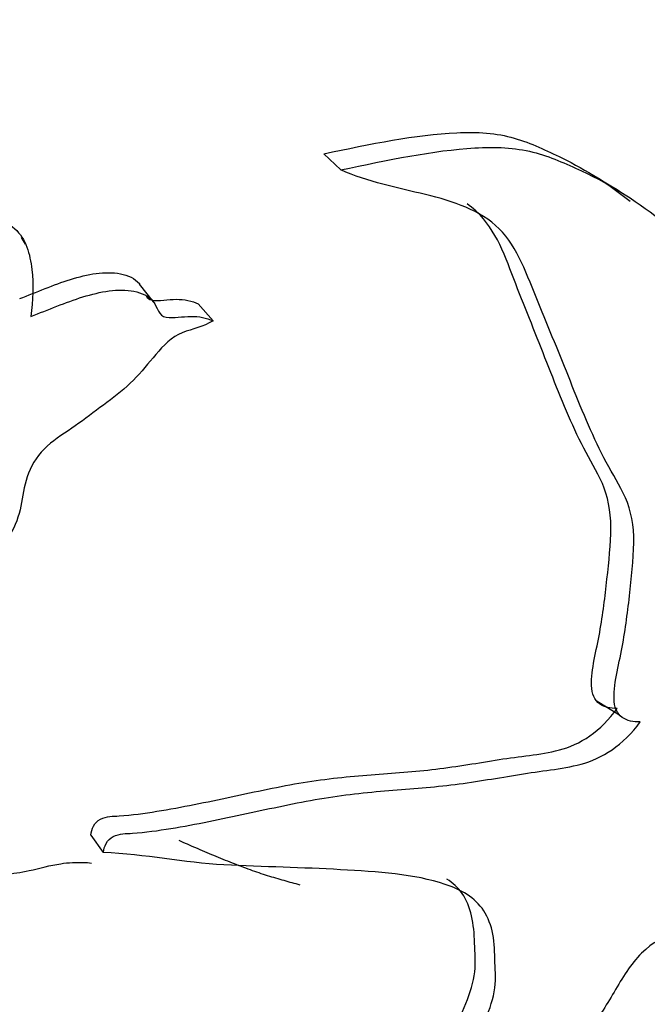
# Model space of a CAD drawing. Units: millimetres. Extents: x -503 to 2013, y 0 to 1963.
# Drawn here: x 1485 to 1494, y 281 to 296 of the extents above; entities that cross this region are included whole.
import ezdxf

# ---------------------------------------------------------------- set-up
doc = ezdxf.new("R2010")
doc.units = ezdxf.units.MM
for name, color, linetype in [('75558', 7, 'Continuous'), ('75560-SCAN', 7, 'Continuous'), ('Défaut', 7, 'Continuous')]:
    doc.layers.add(name, color=color, linetype=linetype)

# ---------------------------------------------------------------- blocks, each defined once
blk = doc.blocks.new('SE1')
at = {"layer": '75558', "color": 7, "linetype": 'Continuous'}
for p, q in [((1489.458, 293.528), (1489.719, 293.282)), ((1484.918, 292.15), (1484.856, 292.252)), ((1486.864, 291.275), (1486.654, 291.545)), ((1487.548, 291.241), (1487.772, 290.983)), ((1493.607, 285.201), (1493.955, 284.991)), ((1485.909, 283.154), (1486.1, 282.887))]:
    blk.add_line(p, q, dxfattribs=at)
blk.add_arc((1572.743, 422.971), 152.016, 238.6034, 238.7863, dxfattribs=at)
for points, knots in [([(1473.772, 295.57), (1474.066, 295.557), (1474.358, 295.526), (1474.94, 295.428), (1475.227, 295.364), (1476.07, 295.151), (1476.616, 294.979), (1477.707, 294.655), (1478.254, 294.504), (1479.335, 294.214), (1479.87, 294.074), (1480.918, 293.787), (1481.432, 293.64), (1482.433, 293.326), (1482.921, 293.161), (1483.634, 292.896), (1483.869, 292.805), (1484.215, 292.664), (1484.331, 292.618), (1484.555, 292.518), (1484.665, 292.464), (1484.838, 292.312), (1484.897, 292.212), (1484.976, 291.999), (1484.998, 291.883), (1485.042, 291.536), (1485.031, 291.296), (1484.997, 291.051)], [0, 0, 0, 0, 0.0625, 0.0625, 0.125, 0.125, 0.25, 0.25, 0.375, 0.375, 0.5, 0.5, 0.625, 0.625, 0.75, 0.75, 0.8125, 0.8125, 0.84375, 0.84375, 0.875, 0.875, 0.90625, 0.90625, 0.9375, 0.9375, 1, 1, 1, 1]), ([(1489.458, 293.528), (1490.17, 293.678), (1490.861, 293.82), (1491.797, 293.864), (1492.094, 293.844), (1492.621, 293.691), (1492.856, 293.579), (1493.465, 293.279), (1493.811, 293.058), (1494.126, 292.808)], [0, 0, 0, 0, 0.125, 0.125, 0.1875, 0.1875, 0.25, 0.25, 0.3531738, 0.3531738, 0.3531738, 0.3531738]), ([(1489.719, 293.282), (1490.434, 293.434), (1491.129, 293.58), (1492.073, 293.637), (1492.373, 293.623), (1492.912, 293.486), (1493.15, 293.377), (1493.851, 293.051), (1494.271, 292.783), (1495.021, 292.163), (1495.355, 291.816), (1496.048, 291.209), (1496.392, 290.93), (1496.861, 290.471), (1497.015, 290.322), (1497.273, 289.94), (1497.376, 289.693), (1497.399, 289.18), (1497.39, 288.994), (1497.37, 288.714), (1497.361, 288.62), (1497.331, 288.424), (1497.304, 288.319), (1497.262, 288.116), (1497.263, 288.028), (1497.279, 287.91), (1497.281, 287.866), (1497.305, 287.803), (1497.337, 287.807), (1497.495, 287.915), (1497.604, 288.122), (1497.827, 288.449), (1497.95, 288.593), (1498.173, 288.71), (1498.262, 288.666), (1498.458, 288.686), (1498.559, 288.714), (1498.714, 288.793), (1498.766, 288.828), (1498.845, 288.895), (1498.871, 288.92), (1498.924, 288.975), (1498.953, 289.007), (1498.971, 288.992)], [0, 0, 0, 0, 0.125, 0.125, 0.1875, 0.1875, 0.25, 0.25, 0.375, 0.375, 0.5, 0.5, 0.625, 0.625, 0.6875, 0.6875, 0.75, 0.75, 0.78125, 0.78125, 0.796875, 0.796875, 0.8125, 0.8125, 0.828125, 0.828125, 0.835938, 0.835938, 0.84375, 0.84375, 0.875, 0.875, 0.90625, 0.90625, 0.9375, 0.9375, 0.96875, 0.96875, 0.984375, 0.984375, 0.992188, 0.992188, 1, 1, 1, 1]), ([(1494.279, 284.877), (1494.176, 284.874), (1494.079, 284.891), (1493.927, 285.001), (1493.883, 285.105), (1493.876, 285.489), (1493.965, 285.787), (1494.064, 286.348), (1494.097, 286.623), (1494.157, 287.171), (1494.187, 287.446), (1494.173, 287.955), (1494.112, 288.176), (1493.93, 288.546), (1493.821, 288.715), (1493.537, 289.266), (1493.376, 289.664), (1493.054, 290.466), (1492.89, 290.868), (1492.557, 291.671), (1492.417, 292.107), (1491.844, 292.667), (1491.438, 292.804), (1490.58, 293.011), (1490.129, 293.1), (1489.719, 293.282)], [0, 0, 0, 0, 0.03125, 0.03125, 0.0625, 0.0625, 0.125, 0.125, 0.1875, 0.1875, 0.25, 0.25, 0.3125, 0.3125, 0.375, 0.375, 0.5, 0.5, 0.625, 0.625, 0.75, 0.75, 0.875, 0.875, 1, 1, 1, 1]), ([(1493.928, 285.082), (1493.828, 285.081), (1493.734, 285.098), (1493.586, 285.206), (1493.542, 285.306), (1493.53, 285.676), (1493.614, 285.967), (1493.711, 286.514), (1493.744, 286.783), (1493.802, 287.318), (1493.832, 287.586), (1493.832, 288.09), (1493.786, 288.321), (1493.619, 288.698), (1493.512, 288.865), (1493.231, 289.408), (1493.074, 289.802), (1492.76, 290.597), (1492.603, 290.997), (1492.28, 291.794), (1492.156, 292.228), (1491.818, 292.625), (1491.733, 292.7), (1491.641, 292.765)], [0, 0, 0, 0, 0.03125, 0.03125, 0.0625, 0.0625, 0.125, 0.125, 0.1875, 0.1875, 0.25, 0.25, 0.3125, 0.3125, 0.375, 0.375, 0.5, 0.5, 0.625, 0.625, 0.75, 0.75, 0.7845235, 0.7845235, 0.7845235, 0.7845235]), ([(1484.828, 291.323), (1485.086, 291.422), (1485.341, 291.533), (1485.859, 291.696), (1486.13, 291.746), (1486.477, 291.678), (1486.583, 291.631), (1486.652, 291.548), (1486.654, 291.545), (1486.656, 291.543)], [0, 0, 0, 0, 0.25, 0.25, 0.5, 0.5, 0.625, 0.625, 0.6288808, 0.6288808, 0.6288808, 0.6288808]), ([(1484.997, 291.051), (1485.262, 291.152), (1485.525, 291.266), (1486.054, 291.43), (1486.332, 291.481), (1486.685, 291.412), (1486.794, 291.364), (1486.928, 291.195), (1486.939, 291.056), (1487.176, 291.021), (1487.31, 291.052), (1487.556, 291.052), (1487.675, 291.033), (1487.772, 290.983)], [0, 0, 0, 0, 0.25, 0.25, 0.5, 0.5, 0.625, 0.625, 0.75, 0.75, 0.875, 0.875, 1, 1, 1, 1]), ([(1486.752, 291.36), (1486.773, 291.332), (1486.799, 291.31), (1486.952, 291.279), (1487.088, 291.312), (1487.334, 291.312), (1487.452, 291.293), (1487.548, 291.241)], [0.708198, 0.708198, 0.708198, 0.708198, 0.75, 0.75, 0.875, 0.875, 1, 1, 1, 1]), ([(1487.772, 290.983), (1487.623, 290.893), (1487.461, 290.865), (1487.144, 290.742), (1487.014, 290.605), (1486.788, 290.34), (1486.68, 290.204), (1486.437, 289.955), (1486.297, 289.847), (1486.013, 289.636), (1485.872, 289.529), (1485.585, 289.321), (1485.431, 289.229), (1485.158, 289.009), (1485.054, 288.868), (1484.919, 288.574), (1484.889, 288.424), (1484.84, 288.126), (1484.807, 287.977), (1484.664, 287.683), (1484.567, 287.541), (1484.25, 287.139), (1483.996, 286.893), (1483.228, 286.174), (1482.695, 285.717), (1481.08, 284.381), (1479.981, 283.535), (1477.655, 282.048), (1476.42, 281.44), (1475.151, 280.931)], [0, 0, 0, 0, 0.03125, 0.03125, 0.0625, 0.0625, 0.09375, 0.09375, 0.125, 0.125, 0.15625, 0.15625, 0.1875, 0.1875, 0.21875, 0.21875, 0.25, 0.25, 0.28125, 0.28125, 0.3125, 0.3125, 0.375, 0.375, 0.5, 0.5, 0.75, 0.75, 1, 1, 1, 1]), ([(1485.909, 283.154), (1485.922, 283.243), (1485.962, 283.35), (1486.15, 283.444), (1486.249, 283.439), (1486.535, 283.459), (1486.727, 283.485), (1487.299, 283.577), (1487.677, 283.656), (1488.423, 283.815), (1488.79, 283.896), (1489.5, 284.012), (1489.844, 284.047), (1490.514, 284.099), (1490.842, 284.118), (1491.493, 284.198), (1491.816, 284.253), (1492.444, 284.353), (1492.744, 284.371), (1493.352, 284.527), (1493.685, 284.734), (1493.928, 285.082)], [0, 0, 0, 0, 0.03125, 0.03125, 0.0625, 0.0625, 0.125, 0.125, 0.25, 0.25, 0.375, 0.375, 0.5, 0.5, 0.625, 0.625, 0.75, 0.75, 0.875, 0.875, 1, 1, 1, 1]), ([(1486.1, 282.887), (1486.114, 282.977), (1486.156, 283.086), (1486.348, 283.179), (1486.449, 283.174), (1486.74, 283.195), (1486.935, 283.222), (1487.516, 283.317), (1487.901, 283.398), (1488.659, 283.561), (1489.033, 283.644), (1489.757, 283.766), (1490.107, 283.804), (1490.792, 283.86), (1491.126, 283.882), (1491.791, 283.967), (1492.121, 284.025), (1492.762, 284.131), (1493.069, 284.153), (1493.69, 284.315), (1494.029, 284.523), (1494.279, 284.877)], [0, 0, 0, 0, 0.03125, 0.03125, 0.0625, 0.0625, 0.125, 0.125, 0.25, 0.25, 0.375, 0.375, 0.5, 0.5, 0.625, 0.625, 0.75, 0.75, 0.875, 0.875, 1, 1, 1, 1]), ([(1486.945, 274.9), (1486.881, 274.93), (1486.943, 275.035), (1487.055, 275.17), (1487.119, 275.231), (1487.315, 275.413), (1487.452, 275.527), (1487.865, 275.865), (1488.146, 276.082), (1488.987, 276.735), (1489.563, 277.153), (1490.566, 278.143), (1490.991, 278.726), (1491.566, 279.647), (1491.751, 279.959), (1491.967, 280.444), (1492.027, 280.608), (1492.085, 280.927), (1492.071, 281.068), (1492.061, 281.36), (1492.061, 281.509), (1492.01, 281.777), (1491.962, 281.899), (1491.762, 282.204), (1491.547, 282.323), (1490.837, 282.561), (1490.283, 282.594), (1489.142, 282.659), (1488.544, 282.668), (1487.331, 282.733), (1486.745, 282.863), (1486.1, 282.887)], [0, 0, 0, 0, 0.015625, 0.015625, 0.03125, 0.03125, 0.0625, 0.0625, 0.125, 0.125, 0.25, 0.25, 0.375, 0.375, 0.4375, 0.4375, 0.46875, 0.46875, 0.5, 0.5, 0.53125, 0.53125, 0.5625, 0.5625, 0.625, 0.625, 0.75, 0.75, 0.875, 0.875, 1, 1, 1, 1]), ([(1486.738, 275.162), (1486.675, 275.194), (1486.736, 275.298), (1486.847, 275.434), (1486.911, 275.495), (1487.105, 275.678), (1487.241, 275.793), (1487.652, 276.132), (1487.932, 276.351), (1488.768, 277.009), (1489.339, 277.426), (1490.334, 278.439), (1490.755, 279.039), (1491.314, 279.958), (1491.492, 280.268), (1491.688, 280.747), (1491.742, 280.916), (1491.778, 281.222), (1491.76, 281.362), (1491.749, 281.796), (1491.706, 282.071), (1491.504, 282.353), (1491.425, 282.425), (1491.336, 282.484)], [0, 0, 0, 0, 0.015625, 0.015625, 0.03125, 0.03125, 0.0625, 0.0625, 0.125, 0.125, 0.25, 0.25, 0.375, 0.375, 0.4375, 0.4375, 0.46875, 0.46875, 0.5, 0.5, 0.5625, 0.5625, 0.5910684, 0.5910684, 0.5910684, 0.5910684]), ([(1495.767, 272.431), (1495.685, 272.374), (1495.604, 272.366), (1495.505, 272.463), (1495.48, 272.548), (1495.434, 272.814), (1495.434, 273.017), (1495.451, 273.632), (1495.49, 274.058), (1495.537, 274.892), (1495.54, 275.297), (1495.524, 276.093), (1495.506, 276.485), (1495.528, 277.303), (1495.584, 277.74), (1495.646, 278.584), (1495.647, 278.994), (1495.463, 279.639), (1495.265, 279.838), (1495.026, 280.214), (1494.954, 280.355), (1494.876, 280.697), (1494.883, 280.905), (1494.916, 281.225), (1494.929, 281.335), (1494.915, 281.526), (1494.874, 281.601), (1494.657, 281.629), (1494.465, 281.515), (1494.136, 281.192), (1494.006, 280.973), (1493.757, 280.553), (1493.627, 280.345), (1492.949, 279.332), (1492.323, 278.612), (1491.263, 277.649), (1490.893, 277.351), (1490.128, 276.797), (1489.731, 276.543), (1488.934, 276.023), (1488.541, 275.743), (1487.953, 275.31), (1487.755, 275.169), (1487.442, 274.988), (1487.335, 274.932), (1487.171, 274.867), (1487.116, 274.848), (1487.005, 274.834), (1486.949, 274.85), (1486.945, 274.9)], [0, 0, 0, 0, 0.015625, 0.015625, 0.03125, 0.03125, 0.0625, 0.0625, 0.125, 0.125, 0.1875, 0.1875, 0.25, 0.25, 0.3125, 0.3125, 0.375, 0.375, 0.4375, 0.4375, 0.46875, 0.46875, 0.5, 0.5, 0.515625, 0.515625, 0.53125, 0.53125, 0.5625, 0.5625, 0.59375, 0.59375, 0.625, 0.625, 0.75, 0.75, 0.8125, 0.8125, 0.875, 0.875, 0.9375, 0.9375, 0.96875, 0.96875, 0.984375, 0.984375, 0.992188, 0.992188, 1, 1, 1, 1])]:
    blk.add_open_spline(points, degree=3, knots=knots, dxfattribs=at)
at = {"layer": '75560-SCAN', "color": 7, "linetype": 'Continuous'}
for points, knots in [([(1487.25, 283.074), (1487.335, 283.036), (1487.512, 282.959), (1487.781, 282.845), (1488.062, 282.73), (1488.338, 282.625), (1488.6, 282.537), (1488.852, 282.463), (1489.013, 282.419), (1489.093, 282.398)], [0.4235401, 0.4235401, 0.4235401, 0.4235401, 0.5, 0.5833333, 0.6666667, 0.75, 0.8333333, 0.9166667, 1, 1, 1, 1]), ([(1484.481, 282.553), (1484.514, 282.551), (1484.681, 282.56), (1485.013, 282.611), (1485.415, 282.729), (1485.727, 282.741), (1485.878, 282.736), (1485.923, 282.727)], [0, 0, 0, 0, 0.083333, 0.333333, 0.666667, 0.916667, 1, 1, 1, 1])]:
    blk.add_open_spline(points, degree=3, knots=knots, dxfattribs=at)

msp = doc.modelspace()

# ---------------------------------------------------------------- block references
at = {"layer": 'Défaut'}
msp.add_blockref('SE1', (0, 0), dxfattribs=at)

doc.saveas('drawing.dxf')
